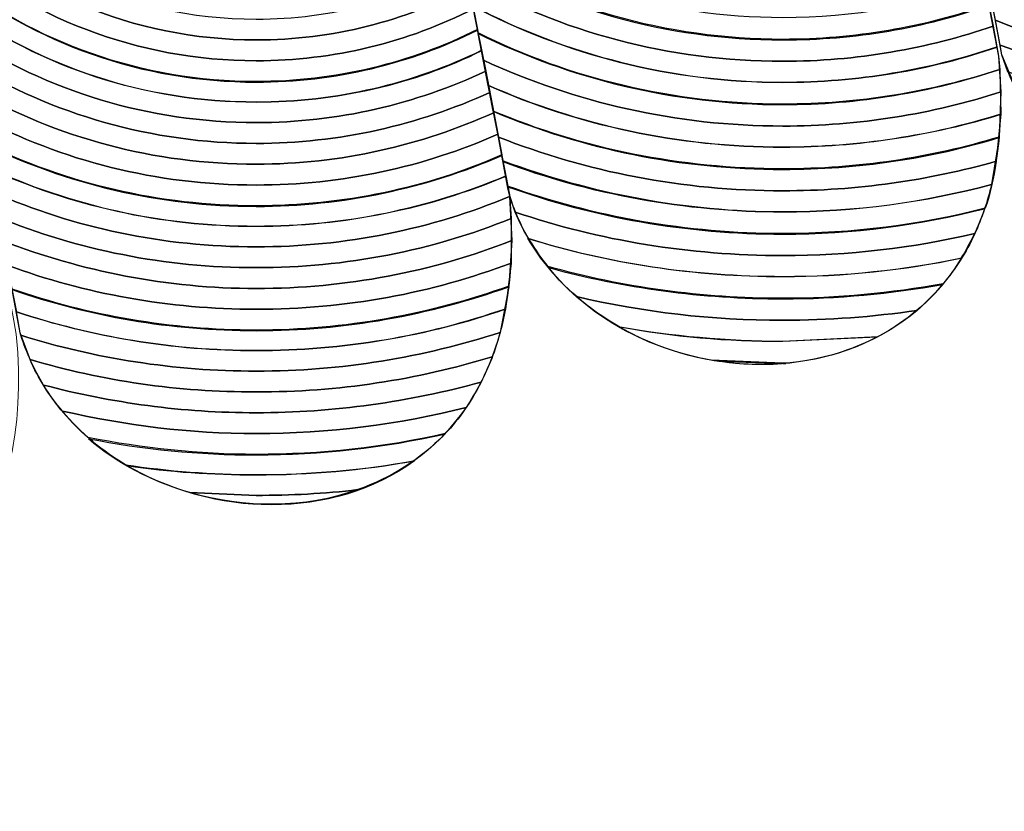
# Model space of a CAD drawing. Units: centimetres. Extents: x -10.15 to -1.45, y 7.26 to 13.97.
# Drawn here: x -3.59 to -3.57, y 11.16 to 11.18 of the extents above; entities that cross this region are included whole.
import ezdxf

# ---------------------------------------------------------------- set-up
doc = ezdxf.new("R2010")
doc.units = ezdxf.units.CM
doc.header["$MEASUREMENT"] = 0
doc.layers.add('layer 1', color=7, linetype='Continuous')

msp = doc.modelspace()

# ---------------------------------------------------------------- linework, layer by layer
at = {"layer": 'layer 1', "color": 242, "lineweight": 9}
msp.add_open_spline([(-2.76651, 8.68125), (-2.8062, 8.68016), (-2.78641, 8.67911), (-2.76651, 8.67831), (-2.76651, 8.67831), (-2.76651, 8.67831), (-2.76651, 8.67698), (-2.76651, 8.67698), (-2.76651, 8.67698), (-2.76651, 8.67698), (-2.76651, 8.19341), (-2.76651, 8.19341), (-2.76651, 8.19341), (-2.76651, 8.19341), (-2.76651, 8.08369), (-2.76651, 8.08369), (-2.76651, 8.08369), (-2.76651, 7.62842), (-3.14384, 7.25703), (-3.60645, 7.25703), (-3.60645, 7.25703), (-4.00631, 7.25703), (-4.13976, 7.25703), (-4.53962, 7.25703), (-4.53962, 7.25703), (-5.00222, 7.25703), (-5.37955, 7.62839), (-5.37955, 8.08369), (-5.37955, 8.08369), (-5.37955, 8.08369), (-5.37955, 8.38033), (-5.37955, 8.38033), (-5.37955, 8.38033), (-5.37955, 8.38033), (-5.37955, 8.67698), (-5.37955, 8.67698), (-5.37955, 8.67698), (-5.37955, 8.67698), (-5.37955, 9.21592), (-5.37955, 9.21592), (-5.37955, 9.21592), (-5.54133, 9.1577), (-5.71604, 9.12593), (-5.8983, 9.12593), (-5.8983, 9.12593), (-6.73264, 9.12593), (-7.40901, 9.7916), (-7.40901, 10.61277), (-7.40901, 10.61277), (-7.40901, 10.64222), (-7.40805, 10.67144), (-7.40633, 10.70046), (-7.40633, 10.70046), (-7.40633, 10.70046), (-9.29072, 10.70046), (-9.29072, 10.70046), (-9.29072, 10.70046), (-9.76121, 10.70046), (-10.14618, 11.07933), (-10.14618, 11.5424), (-10.14618, 11.5424), (-10.14618, 11.5424), (-10.14618, 12.43154), (-10.14618, 12.43154), (-10.14618, 12.43154), (-10.14618, 12.89461), (-9.76122, 13.27349), (-9.29072, 13.27349), (-9.29072, 13.27349), (-9.29072, 13.27349), (-7.96115, 13.27349), (-7.96115, 13.27349), (-7.96115, 13.27349), (-7.69074, 13.67555), (-7.22717, 13.94078), (-6.70058, 13.94078), (-6.70058, 13.94078), (-6.58615, 13.94078), (-6.47471, 13.92818), (-6.36756, 13.90445), (-6.36756, 13.90445), (-6.22982, 13.94515), (-6.08381, 13.96703), (-5.9326, 13.96703), (-5.9326, 13.96703), (-5.40116, 13.96703), (-4.95333, 13.96703), (-4.42189, 13.96703), (-4.42189, 13.96703), (-3.77957, 13.96703), (-3.23095, 13.57246), (-3.01242, 13.01619), (-3.01242, 13.01619), (-2.99398, 13.01685), (-2.97549, 13.01728), (-2.95688, 13.01728), (-2.95688, 13.01728), (-2.12254, 13.01728), (-1.44618, 12.35161), (-1.44618, 11.53045), (-1.44618, 11.53045), (-1.44618, 11.22809), (-1.44618, 10.94154), (-1.44618, 10.63918), (-1.44618, 10.63918), (-1.44618, 9.88148), (-2.02204, 9.25619), (-2.76651, 9.16407), (-2.76651, 9.16407), (-2.76651, 9.16407), (-2.76651, 8.68125), (-2.76651, 8.68125)], degree=3, knots=[0, 0, 0, 0, 0.034483, 0.034483, 0.034483, 0.034483, 0.068966, 0.068966, 0.068966, 0.068966, 0.103448, 0.103448, 0.103448, 0.103448, 0.137931, 0.137931, 0.137931, 0.137931, 0.172414, 0.172414, 0.172414, 0.172414, 0.206897, 0.206897, 0.206897, 0.206897, 0.241379, 0.241379, 0.241379, 0.241379, 0.275862, 0.275862, 0.275862, 0.275862, 0.310345, 0.310345, 0.310345, 0.310345, 0.344828, 0.344828, 0.344828, 0.344828, 0.37931, 0.37931, 0.37931, 0.37931, 0.413793, 0.413793, 0.413793, 0.413793, 0.448276, 0.448276, 0.448276, 0.448276, 0.482759, 0.482759, 0.482759, 0.482759, 0.517241, 0.517241, 0.517241, 0.517241, 0.551724, 0.551724, 0.551724, 0.551724, 0.586207, 0.586207, 0.586207, 0.586207, 0.62069, 0.62069, 0.62069, 0.62069, 0.655172, 0.655172, 0.655172, 0.655172, 0.689655, 0.689655, 0.689655, 0.689655, 0.724138, 0.724138, 0.724138, 0.724138, 0.758621, 0.758621, 0.758621, 0.758621, 0.793103, 0.793103, 0.793103, 0.793103, 0.827586, 0.827586, 0.827586, 0.827586, 0.862069, 0.862069, 0.862069, 0.862069, 0.896552, 0.896552, 0.896552, 0.896552, 0.931034, 0.931034, 0.931034, 0.931034, 1, 1, 1, 1], dxfattribs=at)
at = {"layer": 'layer 1', "color": 7, "lineweight": 9}
msp.add_open_spline([(-3.48813, 10.68029), (-3.48813, 10.68029), (-3.61592, 10.68029), (-3.61592, 10.68029), (-3.61592, 10.68029), (-3.61592, 10.68029), (-3.61592, 11.49772), (-3.61592, 11.49772), (-3.61592, 11.49772), (-3.61592, 11.49772), (-3.48813, 11.49772), (-3.48813, 11.49772), (-3.48813, 11.49772), (-3.48813, 11.49772), (-3.48813, 10.68029), (-3.48813, 10.68029)], degree=3, knots=[0, 0, 0, 0, 0.2, 0.2, 0.2, 0.2, 0.4, 0.4, 0.4, 0.4, 0.6, 0.6, 0.6, 0.6, 1, 1, 1, 1], dxfattribs=at)
at = {"layer": 'layer 1', "color": 250, "lineweight": 9}
for points in [[(-3.5753, 11.19698), (-3.57458, 11.1935), (-3.57385, 11.19008), (-3.57319, 11.18664), (-3.57319, 11.18664), (-3.57253, 11.18315), (-3.57181, 11.17972), (-3.57116, 11.17623), (-3.57116, 11.17623), (-3.56994, 11.17207), (-3.56203, 11.17183), (-3.5627, 11.17863), (-3.5627, 11.17863), (-3.56336, 11.18206), (-3.56407, 11.18551), (-3.56474, 11.18899), (-3.56474, 11.18899), (-3.56539, 11.19239), (-3.56612, 11.19585), (-3.56685, 11.19927), (-3.56685, 11.19927), (-3.56914, 11.20433), (-3.57565, 11.20175), (-3.5753, 11.19698)], [(-3.58376, 11.19468), (-3.58303, 11.19121), (-3.58238, 11.18772), (-3.58172, 11.18427), (-3.58172, 11.18427), (-3.58106, 11.18079), (-3.58034, 11.1773), (-3.57968, 11.17381), (-3.57968, 11.17381), (-3.5784, 11.16968), (-3.57055, 11.16942), (-3.57122, 11.17621), (-3.57122, 11.17621), (-3.57188, 11.1797), (-3.5726, 11.18313), (-3.57326, 11.18662), (-3.57326, 11.18662), (-3.57391, 11.19006), (-3.57458, 11.1935), (-3.5753, 11.19698), (-3.5753, 11.19698), (-3.57759, 11.20203), (-3.58411, 11.19946), (-3.58376, 11.19468)], [(-3.59228, 11.19237), (-3.59156, 11.18884), (-3.59084, 11.18536), (-3.59018, 11.18187), (-3.59018, 11.18187), (-3.58953, 11.17843), (-3.5888, 11.17496), (-3.58814, 11.17142), (-3.58814, 11.17142), (-3.58692, 11.16726), (-3.57901, 11.16697), (-3.57968, 11.17381), (-3.57968, 11.17381), (-3.58034, 11.1773), (-3.58106, 11.18079), (-3.58172, 11.18427), (-3.58172, 11.18427), (-3.58238, 11.18772), (-3.5831, 11.19113), (-3.58382, 11.19466), (-3.58382, 11.19466), (-3.58612, 11.19971), (-3.59263, 11.19713), (-3.59228, 11.19237)], [(-3.60074, 11.19006), (-3.60001, 11.18654), (-3.59936, 11.18304), (-3.5987, 11.1795), (-3.5987, 11.1795), (-3.59805, 11.17601), (-3.59732, 11.17254), (-3.59667, 11.16905), (-3.59667, 11.16905), (-3.59538, 11.16481), (-3.58754, 11.16455), (-3.58821, 11.1714), (-3.58821, 11.1714), (-3.58886, 11.17489), (-3.58959, 11.17841), (-3.59024, 11.18185), (-3.59024, 11.18185), (-3.5909, 11.18534), (-3.59156, 11.18884), (-3.59228, 11.19237), (-3.59228, 11.19237), (-3.59457, 11.19747), (-3.60109, 11.19479), (-3.60074, 11.19006)]]:
    msp.add_open_spline(points, degree=3, knots=[0, 0, 0, 0, 0.142857, 0.142857, 0.142857, 0.142857, 0.285714, 0.285714, 0.285714, 0.285714, 0.428571, 0.428571, 0.428571, 0.428571, 0.571429, 0.571429, 0.571429, 0.571429, 0.714286, 0.714286, 0.714286, 0.714286, 1, 1, 1, 1], dxfattribs=at)
at = {"layer": 'layer 1', "color": 7}
for points in [[(-3.58957, 11.17874), (-3.58815, 11.17735), (-3.5862, 11.17649), (-3.58406, 11.17649), (-3.58406, 11.17649), (-3.58273, 11.17649), (-3.58148, 11.17682), (-3.58038, 11.1774), (-3.58038, 11.1774), (-3.58038, 11.1774), (-3.58053, 11.17815), (-3.58053, 11.17815), (-3.58053, 11.17815), (-3.58158, 11.17755), (-3.58277, 11.17721), (-3.58406, 11.17721), (-3.58406, 11.17721), (-3.58644, 11.17721), (-3.58855, 11.17837), (-3.58985, 11.18016), (-3.58985, 11.18016), (-3.58985, 11.18016), (-3.58957, 11.17874), (-3.58957, 11.17874)], [(-3.58946, 11.17815), (-3.58802, 11.17689), (-3.58613, 11.17613), (-3.58406, 11.17613), (-3.58406, 11.17613), (-3.58271, 11.17613), (-3.58143, 11.17645), (-3.5803, 11.17703), (-3.5803, 11.17703), (-3.5803, 11.17703), (-3.58045, 11.17778), (-3.58045, 11.17778), (-3.58045, 11.17778), (-3.58153, 11.17719), (-3.58275, 11.17685), (-3.58406, 11.17685), (-3.58406, 11.17685), (-3.5863, 11.17685), (-3.58832, 11.17783), (-3.5897, 11.17939), (-3.5897, 11.17939), (-3.5897, 11.17939), (-3.58946, 11.17815), (-3.58946, 11.17815)], [(-3.58935, 11.17759), (-3.58789, 11.17645), (-3.58605, 11.17577), (-3.58406, 11.17577), (-3.58406, 11.17577), (-3.58269, 11.17577), (-3.58139, 11.17609), (-3.58023, 11.17667), (-3.58023, 11.17667), (-3.58023, 11.17667), (-3.58038, 11.1774), (-3.58038, 11.1774), (-3.58038, 11.1774), (-3.58148, 11.17682), (-3.58273, 11.17649), (-3.58406, 11.17649), (-3.58406, 11.17649), (-3.5862, 11.17649), (-3.58815, 11.17735), (-3.58957, 11.17874), (-3.58957, 11.17874), (-3.58957, 11.17874), (-3.58935, 11.17759), (-3.58935, 11.17759)], [(-3.58924, 11.17707), (-3.58778, 11.17602), (-3.58599, 11.17541), (-3.58406, 11.17541), (-3.58406, 11.17541), (-3.58266, 11.17541), (-3.58134, 11.17572), (-3.58016, 11.1763), (-3.58016, 11.1763), (-3.58016, 11.1763), (-3.5803, 11.17703), (-3.5803, 11.17703), (-3.5803, 11.17703), (-3.58143, 11.17645), (-3.58271, 11.17613), (-3.58406, 11.17613), (-3.58406, 11.17613), (-3.58613, 11.17613), (-3.58802, 11.17689), (-3.58946, 11.17815), (-3.58946, 11.17815), (-3.58946, 11.17815), (-3.58924, 11.17707), (-3.58924, 11.17707)], [(-3.58914, 11.17657), (-3.58768, 11.17561), (-3.58593, 11.17506), (-3.58406, 11.17506), (-3.58406, 11.17506), (-3.58264, 11.17506), (-3.5813, 11.17538), (-3.58009, 11.17595), (-3.58009, 11.17595), (-3.58009, 11.17595), (-3.58023, 11.17666), (-3.58023, 11.17666), (-3.58023, 11.17666), (-3.58139, 11.17608), (-3.58269, 11.17576), (-3.58406, 11.17576), (-3.58406, 11.17576), (-3.58605, 11.17576), (-3.58788, 11.17644), (-3.58934, 11.17758), (-3.58934, 11.17758), (-3.58934, 11.17758), (-3.58914, 11.17657), (-3.58914, 11.17657)]]:
    msp.add_open_spline(points, degree=3, knots=[0, 0, 0, 0, 0.142857, 0.142857, 0.142857, 0.142857, 0.285714, 0.285714, 0.285714, 0.285714, 0.428571, 0.428571, 0.428571, 0.428571, 0.571429, 0.571429, 0.571429, 0.571429, 0.714286, 0.714286, 0.714286, 0.714286, 1, 1, 1, 1], dxfattribs=at)
at = {"layer": 'layer 1', "color": 254}
for points, knots in [([(-3.5805, 11.17804), (-3.57888, 11.17707), (-3.57698, 11.1765), (-3.57495, 11.1765), (-3.57495, 11.1765), (-3.57371, 11.1765), (-3.57251, 11.17671), (-3.57139, 11.1771), (-3.57139, 11.1771), (-3.57139, 11.1771), (-3.57153, 11.17784), (-3.57153, 11.17784), (-3.57153, 11.17784), (-3.5726, 11.17745), (-3.57375, 11.17724), (-3.57495, 11.17724), (-3.57495, 11.17724), (-3.57709, 11.17724), (-3.57907, 11.1779), (-3.5807, 11.17904), (-3.5807, 11.17904), (-3.5807, 11.17904), (-3.5805, 11.17804), (-3.5805, 11.17804)], [0, 0, 0, 0, 0.142857, 0.142857, 0.142857, 0.142857, 0.285714, 0.285714, 0.285714, 0.285714, 0.428571, 0.428571, 0.428571, 0.428571, 0.571429, 0.571429, 0.571429, 0.571429, 0.714286, 0.714286, 0.714286, 0.714286, 1, 1, 1, 1]), ([(-3.57145, 11.17774), (-3.5698, 11.17701), (-3.56798, 11.17661), (-3.56607, 11.17661), (-3.56607, 11.17661), (-3.56491, 11.17661), (-3.56378, 11.17676), (-3.56271, 11.17704), (-3.56271, 11.17704), (-3.56271, 11.17704), (-3.56266, 11.17784), (-3.56266, 11.17784), (-3.56266, 11.17784), (-3.56374, 11.17753), (-3.56489, 11.17737), (-3.56607, 11.17737), (-3.56607, 11.17737), (-3.56807, 11.17737), (-3.56995, 11.17784), (-3.57163, 11.17867), (-3.57163, 11.17867), (-3.57163, 11.17867), (-3.57145, 11.17774), (-3.57145, 11.17774)], [0, 0, 0, 0, 0.142857, 0.142857, 0.142857, 0.142857, 0.285714, 0.285714, 0.285714, 0.285714, 0.428571, 0.428571, 0.428571, 0.428571, 0.571429, 0.571429, 0.571429, 0.571429, 0.714286, 0.714286, 0.714286, 0.714286, 1, 1, 1, 1]), ([(-3.5804, 11.17754), (-3.57879, 11.17663), (-3.57693, 11.17612), (-3.57495, 11.17612), (-3.57495, 11.17612), (-3.57368, 11.17612), (-3.57245, 11.17634), (-3.57131, 11.17673), (-3.57131, 11.17673), (-3.57131, 11.17673), (-3.57146, 11.17748), (-3.57146, 11.17748), (-3.57146, 11.17748), (-3.57255, 11.17709), (-3.57373, 11.17688), (-3.57495, 11.17688), (-3.57495, 11.17688), (-3.57703, 11.17688), (-3.57897, 11.17749), (-3.5806, 11.17855), (-3.5806, 11.17855), (-3.5806, 11.17855), (-3.5804, 11.17754), (-3.5804, 11.17754)], [0, 0, 0, 0, 0.142857, 0.142857, 0.142857, 0.142857, 0.285714, 0.285714, 0.285714, 0.285714, 0.428571, 0.428571, 0.428571, 0.428571, 0.571429, 0.571429, 0.571429, 0.571429, 0.714286, 0.714286, 0.714286, 0.714286, 1, 1, 1, 1]), ([(-3.57136, 11.17728), (-3.56973, 11.1766), (-3.56794, 11.17622), (-3.56607, 11.17622), (-3.56607, 11.17622), (-3.56493, 11.17622), (-3.56383, 11.17636), (-3.56278, 11.17662), (-3.56278, 11.17662), (-3.56278, 11.17662), (-3.56267, 11.17745), (-3.56267, 11.17745), (-3.56267, 11.17745), (-3.56375, 11.17716), (-3.56489, 11.177), (-3.56607, 11.177), (-3.56607, 11.177), (-3.56802, 11.177), (-3.56987, 11.17743), (-3.57153, 11.17821), (-3.57153, 11.17821), (-3.57153, 11.17821), (-3.57136, 11.17728), (-3.57136, 11.17728)], [0, 0, 0, 0, 0.142857, 0.142857, 0.142857, 0.142857, 0.285714, 0.285714, 0.285714, 0.285714, 0.428571, 0.428571, 0.428571, 0.428571, 0.571429, 0.571429, 0.571429, 0.571429, 0.714286, 0.714286, 0.714286, 0.714286, 1, 1, 1, 1]), ([(-3.58031, 11.17707), (-3.57871, 11.17623), (-3.57688, 11.17575), (-3.57495, 11.17575), (-3.57495, 11.17575), (-3.57366, 11.17575), (-3.57241, 11.17596), (-3.57125, 11.17636), (-3.57125, 11.17636), (-3.57125, 11.17636), (-3.57139, 11.17709), (-3.57139, 11.17709), (-3.57139, 11.17709), (-3.5725, 11.1767), (-3.5737, 11.17649), (-3.57495, 11.17649), (-3.57495, 11.17649), (-3.57698, 11.17649), (-3.57887, 11.17705), (-3.5805, 11.17802), (-3.5805, 11.17802), (-3.5805, 11.17802), (-3.58031, 11.17707), (-3.58031, 11.17707)], [0, 0, 0, 0, 0.142857, 0.142857, 0.142857, 0.142857, 0.285714, 0.285714, 0.285714, 0.285714, 0.428571, 0.428571, 0.428571, 0.428571, 0.571429, 0.571429, 0.571429, 0.571429, 0.714286, 0.714286, 0.714286, 0.714286, 1, 1, 1, 1]), ([(-3.57127, 11.17683), (-3.56966, 11.17619), (-3.56791, 11.17584), (-3.56607, 11.17584), (-3.56607, 11.17584), (-3.56497, 11.17584), (-3.56389, 11.17597), (-3.56287, 11.1762), (-3.56287, 11.1762), (-3.56287, 11.1762), (-3.56271, 11.17703), (-3.56271, 11.17703), (-3.56271, 11.17703), (-3.56379, 11.17675), (-3.56491, 11.1766), (-3.56607, 11.1766), (-3.56607, 11.1766), (-3.56798, 11.1766), (-3.5698, 11.177), (-3.57145, 11.17773), (-3.57145, 11.17773), (-3.57145, 11.17773), (-3.57127, 11.17683), (-3.57127, 11.17683)], [0, 0, 0, 0, 0.142857, 0.142857, 0.142857, 0.142857, 0.285714, 0.285714, 0.285714, 0.285714, 0.428571, 0.428571, 0.428571, 0.428571, 0.571429, 0.571429, 0.571429, 0.571429, 0.714286, 0.714286, 0.714286, 0.714286, 1, 1, 1, 1]), ([(-3.58022, 11.17661), (-3.57863, 11.17582), (-3.57684, 11.17538), (-3.57495, 11.17538), (-3.57495, 11.17538), (-3.57364, 11.17538), (-3.57238, 11.17559), (-3.5712, 11.17598), (-3.5712, 11.17598), (-3.5712, 11.17598), (-3.57122, 11.17621), (-3.57122, 11.17621), (-3.57122, 11.17621), (-3.57122, 11.17621), (-3.57131, 11.17673), (-3.57131, 11.17673), (-3.57131, 11.17673), (-3.57245, 11.17634), (-3.57368, 11.17612), (-3.57495, 11.17612), (-3.57495, 11.17612), (-3.57693, 11.17612), (-3.57879, 11.17663), (-3.5804, 11.17754), (-3.5804, 11.17754), (-3.5804, 11.17754), (-3.58022, 11.17661), (-3.58022, 11.17661)], [0, 0, 0, 0, 0.125, 0.125, 0.125, 0.125, 0.25, 0.25, 0.25, 0.25, 0.375, 0.375, 0.375, 0.375, 0.5, 0.5, 0.5, 0.5, 0.625, 0.625, 0.625, 0.625, 0.75, 0.75, 0.75, 0.75, 1, 1, 1, 1]), ([(-3.57119, 11.1764), (-3.5696, 11.1758), (-3.56787, 11.17546), (-3.56607, 11.17546), (-3.56607, 11.17546), (-3.56502, 11.17546), (-3.564, 11.17557), (-3.56302, 11.17578), (-3.56302, 11.17578), (-3.56302, 11.17578), (-3.56278, 11.17662), (-3.56278, 11.17662), (-3.56278, 11.17662), (-3.56383, 11.17636), (-3.56493, 11.17622), (-3.56607, 11.17622), (-3.56607, 11.17622), (-3.56794, 11.17622), (-3.56973, 11.1766), (-3.57136, 11.17728), (-3.57136, 11.17728), (-3.57136, 11.17728), (-3.57119, 11.1764), (-3.57119, 11.1764)], [0, 0, 0, 0, 0.142857, 0.142857, 0.142857, 0.142857, 0.285714, 0.285714, 0.285714, 0.285714, 0.428571, 0.428571, 0.428571, 0.428571, 0.571429, 0.571429, 0.571429, 0.571429, 0.714286, 0.714286, 0.714286, 0.714286, 1, 1, 1, 1]), ([(-3.58904, 11.17608), (-3.58758, 11.17521), (-3.58588, 11.1747), (-3.58406, 11.1747), (-3.58406, 11.1747), (-3.58262, 11.1747), (-3.58125, 11.17502), (-3.58002, 11.17558), (-3.58002, 11.17558), (-3.58002, 11.17558), (-3.58016, 11.17631), (-3.58016, 11.17631), (-3.58016, 11.17631), (-3.58134, 11.17574), (-3.58266, 11.17542), (-3.58406, 11.17542), (-3.58406, 11.17542), (-3.58599, 11.17542), (-3.58778, 11.17603), (-3.58924, 11.17707), (-3.58924, 11.17707), (-3.58924, 11.17707), (-3.58904, 11.17608), (-3.58904, 11.17608)], [0, 0, 0, 0, 0.142857, 0.142857, 0.142857, 0.142857, 0.285714, 0.285714, 0.285714, 0.285714, 0.428571, 0.428571, 0.428571, 0.428571, 0.571429, 0.571429, 0.571429, 0.571429, 0.714286, 0.714286, 0.714286, 0.714286, 1, 1, 1, 1]), ([(-3.58013, 11.17614), (-3.57855, 11.17541), (-3.5768, 11.175), (-3.57495, 11.175), (-3.57495, 11.175), (-3.57363, 11.175), (-3.57237, 11.17521), (-3.57118, 11.17559), (-3.57118, 11.17559), (-3.57118, 11.17559), (-3.57122, 11.17621), (-3.57122, 11.17621), (-3.57122, 11.17621), (-3.57122, 11.17621), (-3.57125, 11.17637), (-3.57125, 11.17637), (-3.57125, 11.17637), (-3.57241, 11.17598), (-3.57366, 11.17576), (-3.57495, 11.17576), (-3.57495, 11.17576), (-3.57688, 11.17576), (-3.57871, 11.17624), (-3.58031, 11.17708), (-3.58031, 11.17708), (-3.58031, 11.17708), (-3.58013, 11.17614), (-3.58013, 11.17614)], [0, 0, 0, 0, 0.125, 0.125, 0.125, 0.125, 0.25, 0.25, 0.25, 0.25, 0.375, 0.375, 0.375, 0.375, 0.5, 0.5, 0.5, 0.5, 0.625, 0.625, 0.625, 0.625, 0.75, 0.75, 0.75, 0.75, 1, 1, 1, 1]), ([(-3.57106, 11.17594), (-3.5695, 11.17538), (-3.56782, 11.17508), (-3.56607, 11.17508), (-3.56607, 11.17508), (-3.5651, 11.17508), (-3.56414, 11.17517), (-3.56322, 11.17535), (-3.56322, 11.17535), (-3.56308, 11.17561), (-3.56296, 11.17589), (-3.56287, 11.1762), (-3.56287, 11.1762), (-3.56389, 11.17597), (-3.56497, 11.17584), (-3.56607, 11.17584), (-3.56607, 11.17584), (-3.56791, 11.17584), (-3.56966, 11.17619), (-3.57127, 11.17683), (-3.57127, 11.17683), (-3.57127, 11.17683), (-3.57116, 11.17623), (-3.57116, 11.17623), (-3.57116, 11.17623), (-3.57116, 11.17623), (-3.57106, 11.17594), (-3.57106, 11.17594)], [0, 0, 0, 0, 0.125, 0.125, 0.125, 0.125, 0.25, 0.25, 0.25, 0.25, 0.375, 0.375, 0.375, 0.375, 0.5, 0.5, 0.5, 0.5, 0.625, 0.625, 0.625, 0.625, 0.75, 0.75, 0.75, 0.75, 1, 1, 1, 1]), ([(-3.58895, 11.17562), (-3.5875, 11.1748), (-3.58584, 11.17434), (-3.58406, 11.17434), (-3.58406, 11.17434), (-3.58259, 11.17434), (-3.5812, 11.17467), (-3.57995, 11.17523), (-3.57995, 11.17523), (-3.57995, 11.17523), (-3.58009, 11.17595), (-3.58009, 11.17595), (-3.58009, 11.17595), (-3.5813, 11.17538), (-3.58264, 11.17506), (-3.58406, 11.17506), (-3.58406, 11.17506), (-3.58593, 11.17506), (-3.58768, 11.17561), (-3.58914, 11.17657), (-3.58914, 11.17657), (-3.58914, 11.17657), (-3.58895, 11.17562), (-3.58895, 11.17562)], [0, 0, 0, 0, 0.142857, 0.142857, 0.142857, 0.142857, 0.285714, 0.285714, 0.285714, 0.285714, 0.428571, 0.428571, 0.428571, 0.428571, 0.571429, 0.571429, 0.571429, 0.571429, 0.714286, 0.714286, 0.714286, 0.714286, 1, 1, 1, 1]), ([(-3.58005, 11.1757), (-3.57849, 11.17501), (-3.57676, 11.17463), (-3.57495, 11.17463), (-3.57495, 11.17463), (-3.57364, 11.17463), (-3.57237, 11.17483), (-3.57118, 11.1752), (-3.57118, 11.1752), (-3.57118, 11.1752), (-3.5712, 11.17598), (-3.5712, 11.17598), (-3.5712, 11.17598), (-3.57238, 11.17559), (-3.57364, 11.17537), (-3.57495, 11.17537), (-3.57495, 11.17537), (-3.57684, 11.17537), (-3.57863, 11.17582), (-3.58022, 11.1766), (-3.58022, 11.1766), (-3.58022, 11.1766), (-3.58005, 11.1757), (-3.58005, 11.1757)], [0, 0, 0, 0, 0.142857, 0.142857, 0.142857, 0.142857, 0.285714, 0.285714, 0.285714, 0.285714, 0.428571, 0.428571, 0.428571, 0.428571, 0.571429, 0.571429, 0.571429, 0.571429, 0.714286, 0.714286, 0.714286, 0.714286, 1, 1, 1, 1]), ([(-3.57084, 11.17546), (-3.56934, 11.17497), (-3.56774, 11.1747), (-3.56607, 11.1747), (-3.56607, 11.1747), (-3.56519, 11.1747), (-3.56432, 11.17477), (-3.56348, 11.17492), (-3.56348, 11.17492), (-3.5633, 11.17517), (-3.56314, 11.17546), (-3.56302, 11.17578), (-3.56302, 11.17578), (-3.564, 11.17557), (-3.56502, 11.17546), (-3.56607, 11.17546), (-3.56607, 11.17546), (-3.56787, 11.17546), (-3.5696, 11.1758), (-3.57119, 11.1764), (-3.57119, 11.1764), (-3.57119, 11.1764), (-3.57116, 11.17623), (-3.57116, 11.17623), (-3.57116, 11.17623), (-3.57116, 11.17623), (-3.57084, 11.17546), (-3.57084, 11.17546)], [0, 0, 0, 0, 0.125, 0.125, 0.125, 0.125, 0.25, 0.25, 0.25, 0.25, 0.375, 0.375, 0.375, 0.375, 0.5, 0.5, 0.5, 0.5, 0.625, 0.625, 0.625, 0.625, 0.75, 0.75, 0.75, 0.75, 1, 1, 1, 1]), ([(-3.57996, 11.17526), (-3.57842, 11.17461), (-3.57672, 11.17426), (-3.57495, 11.17426), (-3.57495, 11.17426), (-3.57365, 11.17426), (-3.5724, 11.17445), (-3.57121, 11.17481), (-3.57121, 11.17481), (-3.57121, 11.17481), (-3.57118, 11.17559), (-3.57118, 11.17559), (-3.57118, 11.17559), (-3.57237, 11.17521), (-3.57363, 11.175), (-3.57495, 11.175), (-3.57495, 11.175), (-3.5768, 11.175), (-3.57855, 11.17541), (-3.58013, 11.17614), (-3.58013, 11.17614), (-3.58013, 11.17614), (-3.57996, 11.17526), (-3.57996, 11.17526)], [0, 0, 0, 0, 0.142857, 0.142857, 0.142857, 0.142857, 0.285714, 0.285714, 0.285714, 0.285714, 0.428571, 0.428571, 0.428571, 0.428571, 0.571429, 0.571429, 0.571429, 0.571429, 0.714286, 0.714286, 0.714286, 0.714286, 1, 1, 1, 1]), ([(-3.58886, 11.17516), (-3.58742, 11.1744), (-3.58579, 11.17398), (-3.58406, 11.17398), (-3.58406, 11.17398), (-3.58257, 11.17398), (-3.58116, 11.17429), (-3.57988, 11.17486), (-3.57988, 11.17486), (-3.57988, 11.17486), (-3.58002, 11.17558), (-3.58002, 11.17558), (-3.58002, 11.17558), (-3.58125, 11.17502), (-3.58262, 11.1747), (-3.58406, 11.1747), (-3.58406, 11.1747), (-3.58588, 11.1747), (-3.58758, 11.17521), (-3.58904, 11.17608), (-3.58904, 11.17608), (-3.58904, 11.17608), (-3.58886, 11.17516), (-3.58886, 11.17516)], [0, 0, 0, 0, 0.142857, 0.142857, 0.142857, 0.142857, 0.285714, 0.285714, 0.285714, 0.285714, 0.428571, 0.428571, 0.428571, 0.428571, 0.571429, 0.571429, 0.571429, 0.571429, 0.714286, 0.714286, 0.714286, 0.714286, 1, 1, 1, 1]), ([(-3.58877, 11.1747), (-3.58734, 11.17401), (-3.58575, 11.17362), (-3.58406, 11.17362), (-3.58406, 11.17362), (-3.58255, 11.17362), (-3.58111, 11.17393), (-3.57981, 11.1745), (-3.57981, 11.1745), (-3.57981, 11.1745), (-3.57995, 11.17523), (-3.57995, 11.17523), (-3.57995, 11.17523), (-3.5812, 11.17467), (-3.58259, 11.17434), (-3.58406, 11.17434), (-3.58406, 11.17434), (-3.58584, 11.17434), (-3.5875, 11.1748), (-3.58895, 11.17562), (-3.58895, 11.17562), (-3.58895, 11.17562), (-3.58877, 11.1747), (-3.58877, 11.1747)], [0, 0, 0, 0, 0.142857, 0.142857, 0.142857, 0.142857, 0.285714, 0.285714, 0.285714, 0.285714, 0.428571, 0.428571, 0.428571, 0.428571, 0.571429, 0.571429, 0.571429, 0.571429, 0.714286, 0.714286, 0.714286, 0.714286, 1, 1, 1, 1]), ([(-3.57987, 11.17481), (-3.57835, 11.17421), (-3.57669, 11.17388), (-3.57495, 11.17388), (-3.57495, 11.17388), (-3.57367, 11.17388), (-3.57243, 11.17406), (-3.57126, 11.17439), (-3.57126, 11.17439), (-3.57126, 11.17439), (-3.57118, 11.17521), (-3.57118, 11.17521), (-3.57118, 11.17521), (-3.57237, 11.17484), (-3.57364, 11.17464), (-3.57495, 11.17464), (-3.57495, 11.17464), (-3.57676, 11.17464), (-3.57849, 11.17502), (-3.58005, 11.17571), (-3.58005, 11.17571), (-3.58005, 11.17571), (-3.57987, 11.17481), (-3.57987, 11.17481)], [0, 0, 0, 0, 0.142857, 0.142857, 0.142857, 0.142857, 0.285714, 0.285714, 0.285714, 0.285714, 0.428571, 0.428571, 0.428571, 0.428571, 0.571429, 0.571429, 0.571429, 0.571429, 0.714286, 0.714286, 0.714286, 0.714286, 1, 1, 1, 1]), ([(-3.58869, 11.17427), (-3.58728, 11.17362), (-3.58571, 11.17326), (-3.58406, 11.17326), (-3.58406, 11.17326), (-3.58253, 11.17326), (-3.58107, 11.17357), (-3.57974, 11.17413), (-3.57974, 11.17413), (-3.57974, 11.17413), (-3.57988, 11.17486), (-3.57988, 11.17486), (-3.57988, 11.17486), (-3.58116, 11.17429), (-3.58257, 11.17398), (-3.58406, 11.17398), (-3.58406, 11.17398), (-3.58579, 11.17398), (-3.58742, 11.1744), (-3.58886, 11.17516), (-3.58886, 11.17516), (-3.58886, 11.17516), (-3.58869, 11.17427), (-3.58869, 11.17427)], [0, 0, 0, 0, 0.142857, 0.142857, 0.142857, 0.142857, 0.285714, 0.285714, 0.285714, 0.285714, 0.428571, 0.428571, 0.428571, 0.428571, 0.571429, 0.571429, 0.571429, 0.571429, 0.714286, 0.714286, 0.714286, 0.714286, 1, 1, 1, 1]), ([(-3.57979, 11.17438), (-3.57829, 11.17382), (-3.57665, 11.17351), (-3.57495, 11.17351), (-3.57495, 11.17351), (-3.5737, 11.17351), (-3.57249, 11.17368), (-3.57134, 11.17399), (-3.57134, 11.17399), (-3.57134, 11.17399), (-3.57121, 11.1748), (-3.57121, 11.1748), (-3.57121, 11.1748), (-3.57239, 11.17444), (-3.57365, 11.17425), (-3.57495, 11.17425), (-3.57495, 11.17425), (-3.57672, 11.17425), (-3.5784, 11.1746), (-3.57995, 11.17525), (-3.57995, 11.17525), (-3.57995, 11.17525), (-3.57979, 11.17438), (-3.57979, 11.17438)], [0, 0, 0, 0, 0.142857, 0.142857, 0.142857, 0.142857, 0.285714, 0.285714, 0.285714, 0.285714, 0.428571, 0.428571, 0.428571, 0.428571, 0.571429, 0.571429, 0.571429, 0.571429, 0.714286, 0.714286, 0.714286, 0.714286, 1, 1, 1, 1]), ([(-3.57971, 11.17396), (-3.57822, 11.17343), (-3.57662, 11.17314), (-3.57495, 11.17314), (-3.57495, 11.17314), (-3.57374, 11.17314), (-3.57257, 11.17329), (-3.57145, 11.17358), (-3.57145, 11.17358), (-3.57136, 11.17383), (-3.57131, 11.17409), (-3.57126, 11.17439), (-3.57126, 11.17439), (-3.57243, 11.17406), (-3.57367, 11.17388), (-3.57495, 11.17388), (-3.57495, 11.17388), (-3.57669, 11.17388), (-3.57835, 11.17421), (-3.57987, 11.17481), (-3.57987, 11.17481), (-3.57987, 11.17481), (-3.57971, 11.17396), (-3.57971, 11.17396)], [0, 0, 0, 0, 0.142857, 0.142857, 0.142857, 0.142857, 0.285714, 0.285714, 0.285714, 0.285714, 0.428571, 0.428571, 0.428571, 0.428571, 0.571429, 0.571429, 0.571429, 0.571429, 0.714286, 0.714286, 0.714286, 0.714286, 1, 1, 1, 1]), ([(-3.5886, 11.17385), (-3.58721, 11.17324), (-3.58567, 11.17291), (-3.58406, 11.17291), (-3.58406, 11.17291), (-3.58251, 11.17291), (-3.58103, 11.17322), (-3.57968, 11.17378), (-3.57968, 11.17378), (-3.57968, 11.17378), (-3.57968, 11.17381), (-3.57968, 11.17381), (-3.57968, 11.17381), (-3.57968, 11.17381), (-3.57981, 11.17449), (-3.57981, 11.17449), (-3.57981, 11.17449), (-3.58111, 11.17393), (-3.58255, 11.17361), (-3.58406, 11.17361), (-3.58406, 11.17361), (-3.58575, 11.17361), (-3.58734, 11.174), (-3.58876, 11.17469), (-3.58876, 11.17469), (-3.58876, 11.17469), (-3.5886, 11.17385), (-3.5886, 11.17385)], [0, 0, 0, 0, 0.125, 0.125, 0.125, 0.125, 0.25, 0.25, 0.25, 0.25, 0.375, 0.375, 0.375, 0.375, 0.5, 0.5, 0.5, 0.5, 0.625, 0.625, 0.625, 0.625, 0.75, 0.75, 0.75, 0.75, 1, 1, 1, 1]), ([(-3.58852, 11.17342), (-3.58715, 11.17286), (-3.58564, 11.17255), (-3.58406, 11.17255), (-3.58406, 11.17255), (-3.5825, 11.17255), (-3.58101, 11.17285), (-3.57965, 11.1734), (-3.57965, 11.1734), (-3.57965, 11.1734), (-3.57968, 11.17381), (-3.57968, 11.17381), (-3.57968, 11.17381), (-3.57968, 11.17381), (-3.57974, 11.17414), (-3.57974, 11.17414), (-3.57974, 11.17414), (-3.58107, 11.17358), (-3.58253, 11.17327), (-3.58406, 11.17327), (-3.58406, 11.17327), (-3.58571, 11.17327), (-3.58728, 11.17363), (-3.58869, 11.17428), (-3.58869, 11.17428), (-3.58869, 11.17428), (-3.58852, 11.17342), (-3.58852, 11.17342)], [0, 0, 0, 0, 0.125, 0.125, 0.125, 0.125, 0.25, 0.25, 0.25, 0.25, 0.375, 0.375, 0.375, 0.375, 0.5, 0.5, 0.5, 0.5, 0.625, 0.625, 0.625, 0.625, 0.75, 0.75, 0.75, 0.75, 1, 1, 1, 1]), ([(-3.57958, 11.17351), (-3.57812, 11.17302), (-3.57657, 11.17276), (-3.57495, 11.17276), (-3.57495, 11.17276), (-3.57381, 11.17276), (-3.5727, 11.17289), (-3.57163, 11.17314), (-3.57163, 11.17314), (-3.57151, 11.1734), (-3.57141, 11.17369), (-3.57134, 11.17399), (-3.57134, 11.17399), (-3.57249, 11.17368), (-3.5737, 11.17352), (-3.57495, 11.17352), (-3.57495, 11.17352), (-3.57665, 11.17352), (-3.57828, 11.17384), (-3.57979, 11.1744), (-3.57979, 11.1744), (-3.57979, 11.1744), (-3.57968, 11.17381), (-3.57968, 11.17381), (-3.57968, 11.17381), (-3.57968, 11.17381), (-3.57958, 11.17351), (-3.57958, 11.17351)], [0, 0, 0, 0, 0.125, 0.125, 0.125, 0.125, 0.25, 0.25, 0.25, 0.25, 0.375, 0.375, 0.375, 0.375, 0.5, 0.5, 0.5, 0.5, 0.625, 0.625, 0.625, 0.625, 0.75, 0.75, 0.75, 0.75, 1, 1, 1, 1]), ([(-3.57935, 11.17305), (-3.57796, 11.17262), (-3.57648, 11.17239), (-3.57495, 11.17239), (-3.57495, 11.17239), (-3.57389, 11.17239), (-3.57286, 11.1725), (-3.57187, 11.17271), (-3.57187, 11.17271), (-3.57171, 11.17297), (-3.57157, 11.17325), (-3.57146, 11.17357), (-3.57146, 11.17357), (-3.57258, 11.17329), (-3.57374, 11.17313), (-3.57495, 11.17313), (-3.57495, 11.17313), (-3.57662, 11.17313), (-3.57823, 11.17342), (-3.57971, 11.17395), (-3.57971, 11.17395), (-3.57971, 11.17395), (-3.57968, 11.17381), (-3.57968, 11.17381), (-3.57968, 11.17381), (-3.5796, 11.17354), (-3.57948, 11.17329), (-3.57935, 11.17305)], [0, 0, 0, 0, 0.125, 0.125, 0.125, 0.125, 0.25, 0.25, 0.25, 0.25, 0.375, 0.375, 0.375, 0.375, 0.5, 0.5, 0.5, 0.5, 0.625, 0.625, 0.625, 0.625, 0.75, 0.75, 0.75, 0.75, 1, 1, 1, 1]), ([(-3.58844, 11.17301), (-3.58708, 11.17249), (-3.5856, 11.17219), (-3.58406, 11.17219), (-3.58406, 11.17219), (-3.5825, 11.17219), (-3.58101, 11.17248), (-3.57964, 11.17302), (-3.57964, 11.17302), (-3.57964, 11.17302), (-3.57968, 11.17378), (-3.57968, 11.17378), (-3.57968, 11.17378), (-3.58103, 11.17322), (-3.58251, 11.17291), (-3.58406, 11.17291), (-3.58406, 11.17291), (-3.58567, 11.17291), (-3.58721, 11.17324), (-3.5886, 11.17385), (-3.5886, 11.17385), (-3.5886, 11.17385), (-3.58844, 11.17301), (-3.58844, 11.17301)], [0, 0, 0, 0, 0.142857, 0.142857, 0.142857, 0.142857, 0.285714, 0.285714, 0.285714, 0.285714, 0.428571, 0.428571, 0.428571, 0.428571, 0.571429, 0.571429, 0.571429, 0.571429, 0.714286, 0.714286, 0.714286, 0.714286, 1, 1, 1, 1]), ([(-3.58836, 11.17259), (-3.58702, 11.1721), (-3.58557, 11.17183), (-3.58406, 11.17183), (-3.58406, 11.17183), (-3.58251, 11.17183), (-3.58102, 11.17211), (-3.57965, 11.17263), (-3.57965, 11.17263), (-3.57965, 11.17263), (-3.57965, 11.1734), (-3.57965, 11.1734), (-3.57965, 11.1734), (-3.58101, 11.17285), (-3.5825, 11.17255), (-3.58406, 11.17255), (-3.58406, 11.17255), (-3.58564, 11.17255), (-3.58715, 11.17286), (-3.58852, 11.17342), (-3.58852, 11.17342), (-3.58852, 11.17342), (-3.58836, 11.17259), (-3.58836, 11.17259)], [0, 0, 0, 0, 0.142857, 0.142857, 0.142857, 0.142857, 0.285714, 0.285714, 0.285714, 0.285714, 0.428571, 0.428571, 0.428571, 0.428571, 0.571429, 0.571429, 0.571429, 0.571429, 0.714286, 0.714286, 0.714286, 0.714286, 1, 1, 1, 1]), ([(-3.57901, 11.17257), (-3.57772, 11.17221), (-3.57636, 11.17202), (-3.57495, 11.17202), (-3.57495, 11.17202), (-3.574, 11.17202), (-3.57308, 11.17211), (-3.57218, 11.17227), (-3.57218, 11.17227), (-3.57197, 11.17252), (-3.57178, 11.17281), (-3.57163, 11.17314), (-3.57163, 11.17314), (-3.5727, 11.17289), (-3.57381, 11.17276), (-3.57495, 11.17276), (-3.57495, 11.17276), (-3.57657, 11.17276), (-3.57812, 11.17302), (-3.57958, 11.17351), (-3.57958, 11.17351), (-3.57943, 11.17316), (-3.57924, 11.17286), (-3.57901, 11.17257)], [0, 0, 0, 0, 0.142857, 0.142857, 0.142857, 0.142857, 0.285714, 0.285714, 0.285714, 0.285714, 0.428571, 0.428571, 0.428571, 0.428571, 0.571429, 0.571429, 0.571429, 0.571429, 0.714286, 0.714286, 0.714286, 0.714286, 1, 1, 1, 1]), ([(-3.57852, 11.17205), (-3.57737, 11.17178), (-3.57618, 11.17164), (-3.57495, 11.17164), (-3.57495, 11.17164), (-3.57416, 11.17164), (-3.57339, 11.1717), (-3.57263, 11.17181), (-3.57263, 11.17181), (-3.57234, 11.17206), (-3.57207, 11.17237), (-3.57186, 11.17272), (-3.57186, 11.17272), (-3.57286, 11.17251), (-3.57389, 11.1724), (-3.57495, 11.1724), (-3.57495, 11.1724), (-3.57649, 11.1724), (-3.57797, 11.17262), (-3.57936, 11.17306), (-3.57936, 11.17306), (-3.57914, 11.17268), (-3.57885, 11.17234), (-3.57852, 11.17205)], [0, 0, 0, 0, 0.142857, 0.142857, 0.142857, 0.142857, 0.285714, 0.285714, 0.285714, 0.285714, 0.428571, 0.428571, 0.428571, 0.428571, 0.571429, 0.571429, 0.571429, 0.571429, 0.714286, 0.714286, 0.714286, 0.714286, 1, 1, 1, 1]), ([(-3.58828, 11.17218), (-3.58696, 11.17172), (-3.58554, 11.17147), (-3.58406, 11.17147), (-3.58406, 11.17147), (-3.58252, 11.17147), (-3.58106, 11.17174), (-3.57969, 11.17223), (-3.57969, 11.17223), (-3.57969, 11.17223), (-3.57964, 11.17302), (-3.57964, 11.17302), (-3.57964, 11.17302), (-3.58101, 11.17248), (-3.5825, 11.17219), (-3.58406, 11.17219), (-3.58406, 11.17219), (-3.5856, 11.17219), (-3.58708, 11.17249), (-3.58844, 11.17301), (-3.58844, 11.17301), (-3.58844, 11.17301), (-3.58828, 11.17218), (-3.58828, 11.17218)], [0, 0, 0, 0, 0.142857, 0.142857, 0.142857, 0.142857, 0.285714, 0.285714, 0.285714, 0.285714, 0.428571, 0.428571, 0.428571, 0.428571, 0.571429, 0.571429, 0.571429, 0.571429, 0.714286, 0.714286, 0.714286, 0.714286, 1, 1, 1, 1]), ([(-3.5882, 11.17178), (-3.58689, 11.17135), (-3.58551, 11.17111), (-3.58406, 11.17111), (-3.58406, 11.17111), (-3.58255, 11.17111), (-3.5811, 11.17136), (-3.57975, 11.17183), (-3.57975, 11.17183), (-3.57975, 11.17183), (-3.57965, 11.17263), (-3.57965, 11.17263), (-3.57965, 11.17263), (-3.58102, 11.17211), (-3.58251, 11.17183), (-3.58406, 11.17183), (-3.58406, 11.17183), (-3.58557, 11.17183), (-3.58702, 11.1721), (-3.58836, 11.17259), (-3.58836, 11.17259), (-3.58836, 11.17259), (-3.5882, 11.17178), (-3.5882, 11.17178)], [0, 0, 0, 0, 0.142857, 0.142857, 0.142857, 0.142857, 0.285714, 0.285714, 0.285714, 0.285714, 0.428571, 0.428571, 0.428571, 0.428571, 0.571429, 0.571429, 0.571429, 0.571429, 0.714286, 0.714286, 0.714286, 0.714286, 1, 1, 1, 1]), ([(-3.57777, 11.17152), (-3.57686, 11.17135), (-3.57591, 11.17127), (-3.57495, 11.17127), (-3.57495, 11.17127), (-3.57495, 11.17127), (-3.57332, 11.17135), (-3.57332, 11.17135), (-3.57332, 11.17135), (-3.57289, 11.17157), (-3.57251, 11.17188), (-3.57219, 11.17226), (-3.57219, 11.17226), (-3.57308, 11.1721), (-3.57401, 11.17201), (-3.57495, 11.17201), (-3.57495, 11.17201), (-3.57635, 11.17201), (-3.57771, 11.1722), (-3.579, 11.17255), (-3.579, 11.17255), (-3.57866, 11.17213), (-3.57824, 11.17179), (-3.57777, 11.17152)], [0, 0, 0, 0, 0.142857, 0.142857, 0.142857, 0.142857, 0.285714, 0.285714, 0.285714, 0.285714, 0.428571, 0.428571, 0.428571, 0.428571, 0.571429, 0.571429, 0.571429, 0.571429, 0.714286, 0.714286, 0.714286, 0.714286, 1, 1, 1, 1]), ([(-3.58813, 11.17138), (-3.58685, 11.17098), (-3.58548, 11.17076), (-3.58406, 11.17076), (-3.58406, 11.17076), (-3.58258, 11.17076), (-3.58117, 11.171), (-3.57984, 11.17143), (-3.57984, 11.17143), (-3.57984, 11.17143), (-3.57969, 11.17222), (-3.57969, 11.17222), (-3.57969, 11.17222), (-3.58106, 11.17173), (-3.58252, 11.17146), (-3.58406, 11.17146), (-3.58406, 11.17146), (-3.58554, 11.17146), (-3.58696, 11.17171), (-3.58828, 11.17217), (-3.58828, 11.17217), (-3.58828, 11.17217), (-3.58814, 11.17142), (-3.58814, 11.17142), (-3.58814, 11.17142), (-3.58814, 11.17142), (-3.58813, 11.17138), (-3.58813, 11.17138)], [0, 0, 0, 0, 0.125, 0.125, 0.125, 0.125, 0.25, 0.25, 0.25, 0.25, 0.375, 0.375, 0.375, 0.375, 0.5, 0.5, 0.5, 0.5, 0.625, 0.625, 0.625, 0.625, 0.75, 0.75, 0.75, 0.75, 1, 1, 1, 1]), ([(-3.57619, 11.17095), (-3.57619, 11.17095), (-3.57495, 11.1709), (-3.57495, 11.1709), (-3.57495, 11.1709), (-3.57495, 11.1709), (-3.57483, 11.1709), (-3.57483, 11.1709), (-3.57483, 11.1709), (-3.57402, 11.17099), (-3.57326, 11.17128), (-3.57263, 11.17181), (-3.57263, 11.17181), (-3.57339, 11.1717), (-3.57416, 11.17164), (-3.57495, 11.17164), (-3.57495, 11.17164), (-3.57618, 11.17164), (-3.57737, 11.17178), (-3.57852, 11.17205), (-3.57852, 11.17205), (-3.57787, 11.17148), (-3.57705, 11.1711), (-3.57619, 11.17095)], [0, 0, 0, 0, 0.142857, 0.142857, 0.142857, 0.142857, 0.285714, 0.285714, 0.285714, 0.285714, 0.428571, 0.428571, 0.428571, 0.428571, 0.571429, 0.571429, 0.571429, 0.571429, 0.714286, 0.714286, 0.714286, 0.714286, 1, 1, 1, 1]), ([(-3.58797, 11.17096), (-3.58672, 11.17059), (-3.58542, 11.1704), (-3.58406, 11.1704), (-3.58406, 11.1704), (-3.58264, 11.1704), (-3.58127, 11.17061), (-3.57998, 11.17101), (-3.57998, 11.17101), (-3.57988, 11.17127), (-3.5798, 11.17154), (-3.57975, 11.17184), (-3.57975, 11.17184), (-3.5811, 11.17137), (-3.58255, 11.17112), (-3.58406, 11.17112), (-3.58406, 11.17112), (-3.58551, 11.17112), (-3.58691, 11.17136), (-3.58821, 11.17179), (-3.58821, 11.17179), (-3.58821, 11.17179), (-3.58814, 11.17142), (-3.58814, 11.17142), (-3.58814, 11.17142), (-3.58814, 11.17142), (-3.58797, 11.17096), (-3.58797, 11.17096)], [0, 0, 0, 0, 0.125, 0.125, 0.125, 0.125, 0.25, 0.25, 0.25, 0.25, 0.375, 0.375, 0.375, 0.375, 0.5, 0.5, 0.5, 0.5, 0.625, 0.625, 0.625, 0.625, 0.75, 0.75, 0.75, 0.75, 1, 1, 1, 1]), ([(-3.5778, 11.17153), (-3.57644, 11.17075), (-3.57467, 11.17063), (-3.5733, 11.17136), (-3.5733, 11.17136), (-3.5733, 11.17136), (-3.57495, 11.17128), (-3.57495, 11.17128), (-3.57495, 11.17128), (-3.57592, 11.17128), (-3.57687, 11.17137), (-3.5778, 11.17153)], [0, 0, 0, 0, 0.25, 0.25, 0.25, 0.25, 0.5, 0.5, 0.5, 0.5, 1, 1, 1, 1]), ([(-3.58774, 11.17052), (-3.58656, 11.17021), (-3.58533, 11.17004), (-3.58406, 11.17004), (-3.58406, 11.17004), (-3.58271, 11.17004), (-3.58141, 11.17023), (-3.58017, 11.17057), (-3.58017, 11.17057), (-3.58004, 11.17083), (-3.57992, 11.17112), (-3.57984, 11.17143), (-3.57984, 11.17143), (-3.58117, 11.171), (-3.58258, 11.17076), (-3.58406, 11.17076), (-3.58406, 11.17076), (-3.58548, 11.17076), (-3.58685, 11.17098), (-3.58813, 11.17138), (-3.58813, 11.17138), (-3.58803, 11.17107), (-3.5879, 11.17079), (-3.58774, 11.17052)], [0, 0, 0, 0, 0.142857, 0.142857, 0.142857, 0.142857, 0.285714, 0.285714, 0.285714, 0.285714, 0.428571, 0.428571, 0.428571, 0.428571, 0.571429, 0.571429, 0.571429, 0.571429, 0.714286, 0.714286, 0.714286, 0.714286, 1, 1, 1, 1]), ([(-3.58741, 11.17007), (-3.58633, 11.16982), (-3.58521, 11.16968), (-3.58406, 11.16968), (-3.58406, 11.16968), (-3.58281, 11.16968), (-3.58159, 11.16984), (-3.58043, 11.17013), (-3.58043, 11.17013), (-3.58026, 11.17039), (-3.5801, 11.17068), (-3.57998, 11.17101), (-3.57998, 11.17101), (-3.58127, 11.17061), (-3.58264, 11.1704), (-3.58406, 11.1704), (-3.58406, 11.1704), (-3.58542, 11.1704), (-3.58672, 11.17059), (-3.58797, 11.17096), (-3.58797, 11.17096), (-3.58783, 11.17063), (-3.58764, 11.17033), (-3.58741, 11.17007)], [0, 0, 0, 0, 0.142857, 0.142857, 0.142857, 0.142857, 0.285714, 0.285714, 0.285714, 0.285714, 0.428571, 0.428571, 0.428571, 0.428571, 0.571429, 0.571429, 0.571429, 0.571429, 0.714286, 0.714286, 0.714286, 0.714286, 1, 1, 1, 1]), ([(-3.57606, 11.17093), (-3.57568, 11.17087), (-3.57528, 11.17086), (-3.5749, 11.17089), (-3.5749, 11.17089), (-3.5749, 11.17089), (-3.57495, 11.17089), (-3.57495, 11.17089), (-3.57495, 11.17089), (-3.57495, 11.17089), (-3.57606, 11.17093), (-3.57606, 11.17093)], [0, 0, 0, 0, 0.25, 0.25, 0.25, 0.25, 0.5, 0.5, 0.5, 0.5, 1, 1, 1, 1]), ([(-3.58697, 11.16961), (-3.58602, 11.16943), (-3.58506, 11.16932), (-3.58406, 11.16932), (-3.58406, 11.16932), (-3.58294, 11.16932), (-3.58184, 11.16944), (-3.58079, 11.16968), (-3.58079, 11.16968), (-3.58055, 11.16993), (-3.58034, 11.17023), (-3.58017, 11.17057), (-3.58017, 11.17057), (-3.58141, 11.17023), (-3.58271, 11.17004), (-3.58406, 11.17004), (-3.58406, 11.17004), (-3.58533, 11.17004), (-3.58656, 11.17021), (-3.58774, 11.17052), (-3.58774, 11.17052), (-3.58753, 11.17018), (-3.58727, 11.16987), (-3.58697, 11.16961)], [0, 0, 0, 0, 0.142857, 0.142857, 0.142857, 0.142857, 0.285714, 0.285714, 0.285714, 0.285714, 0.428571, 0.428571, 0.428571, 0.428571, 0.571429, 0.571429, 0.571429, 0.571429, 0.714286, 0.714286, 0.714286, 0.714286, 1, 1, 1, 1]), ([(-3.58629, 11.16912), (-3.58556, 11.16901), (-3.58482, 11.16896), (-3.58406, 11.16896), (-3.58406, 11.16896), (-3.58313, 11.16896), (-3.58222, 11.16904), (-3.58134, 11.1692), (-3.58134, 11.1692), (-3.58099, 11.16945), (-3.58069, 11.16976), (-3.58043, 11.17013), (-3.58043, 11.17013), (-3.58159, 11.16984), (-3.58281, 11.16968), (-3.58406, 11.16968), (-3.58406, 11.16968), (-3.58521, 11.16968), (-3.58633, 11.16982), (-3.58741, 11.17007), (-3.58741, 11.17007), (-3.5871, 11.16969), (-3.58671, 11.16937), (-3.58629, 11.16912)], [0, 0, 0, 0, 0.142857, 0.142857, 0.142857, 0.142857, 0.285714, 0.285714, 0.285714, 0.285714, 0.428571, 0.428571, 0.428571, 0.428571, 0.571429, 0.571429, 0.571429, 0.571429, 0.714286, 0.714286, 0.714286, 0.714286, 1, 1, 1, 1]), ([(-3.58521, 11.16866), (-3.58521, 11.16866), (-3.58406, 11.16861), (-3.58406, 11.16861), (-3.58406, 11.16861), (-3.58346, 11.16861), (-3.58288, 11.16864), (-3.5823, 11.16871), (-3.5823, 11.16871), (-3.58174, 11.16891), (-3.58122, 11.16923), (-3.5808, 11.16967), (-3.5808, 11.16967), (-3.58185, 11.16944), (-3.58294, 11.16931), (-3.58406, 11.16931), (-3.58406, 11.16931), (-3.58505, 11.16931), (-3.58602, 11.16941), (-3.58696, 11.16959), (-3.58696, 11.16959), (-3.58647, 11.16916), (-3.58585, 11.16885), (-3.58521, 11.16866)], [0, 0, 0, 0, 0.142857, 0.142857, 0.142857, 0.142857, 0.285714, 0.285714, 0.285714, 0.285714, 0.428571, 0.428571, 0.428571, 0.428571, 0.571429, 0.571429, 0.571429, 0.571429, 0.714286, 0.714286, 0.714286, 0.714286, 1, 1, 1, 1]), ([(-3.58632, 11.16914), (-3.5848, 11.16824), (-3.58275, 11.16817), (-3.58132, 11.16921), (-3.58132, 11.16921), (-3.58221, 11.16905), (-3.58312, 11.16897), (-3.58406, 11.16897), (-3.58406, 11.16897), (-3.58483, 11.16897), (-3.58558, 11.16903), (-3.58632, 11.16914)], [0, 0, 0, 0, 0.25, 0.25, 0.25, 0.25, 0.5, 0.5, 0.5, 0.5, 1, 1, 1, 1]), ([(-3.58521, 11.16866), (-3.58426, 11.16838), (-3.58322, 11.16838), (-3.5823, 11.16871), (-3.5823, 11.16871), (-3.58288, 11.16864), (-3.58346, 11.16861), (-3.58406, 11.16861), (-3.58406, 11.16861), (-3.58406, 11.16861), (-3.58521, 11.16866), (-3.58521, 11.16866)], [0, 0, 0, 0, 0.25, 0.25, 0.25, 0.25, 0.5, 0.5, 0.5, 0.5, 1, 1, 1, 1])]:
    msp.add_open_spline(points, degree=3, knots=knots, dxfattribs=at)

doc.saveas('drawing.dxf')
